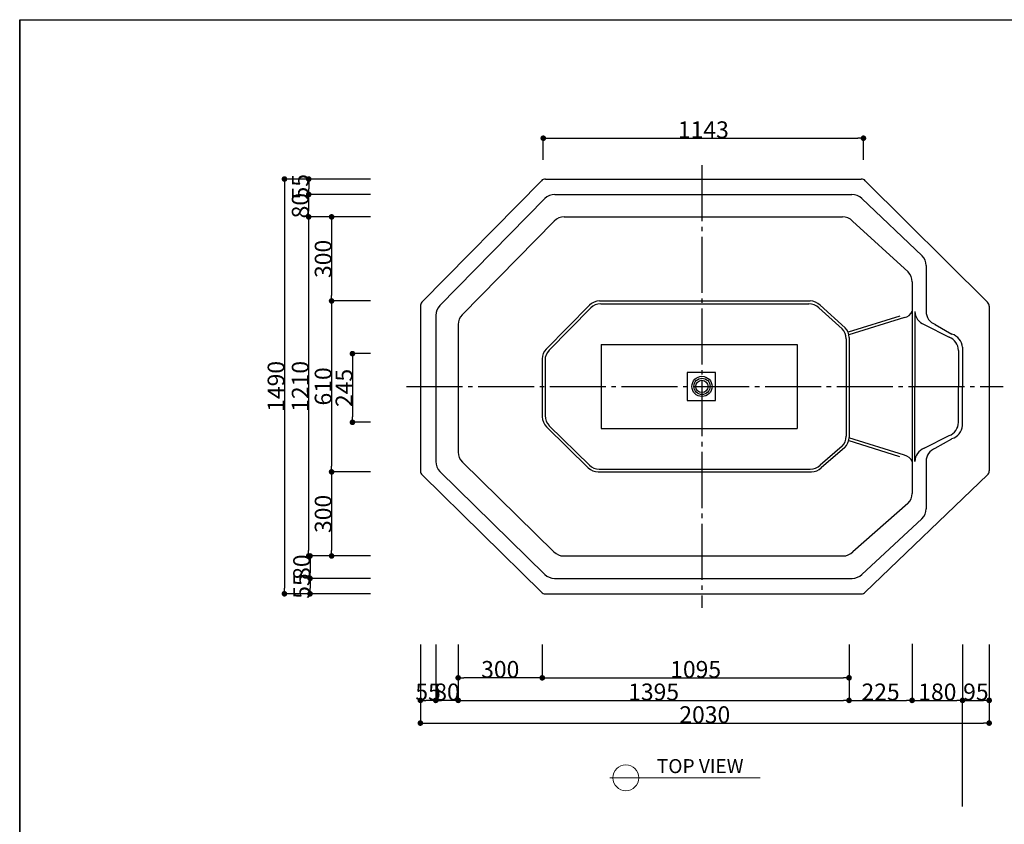
# Model space of a CAD drawing. Extents: x -90317 to 53169, y -74294 to -28314.
# Drawn here: x -49489 to -45974, y -31186 to -28314 of the extents above; entities that cross this region are included whole.
import ezdxf

# ---------------------------------------------------------------- set-up
doc = ezdxf.new("R2010")
doc.units = 0
doc.header["$MEASUREMENT"] = 0
doc.linetypes.add('DASHDOT', pattern=[25.6, 20, -2, 1.6, -2])
doc.layers.get('0').update_dxf_attribs({"linetype": 'CONTINUOUS'})
doc.layers.get('Defpoints').update_dxf_attribs({"linetype": 'CONTINUOUS'})
doc.layers.add('BODY', color=7, linetype='CONTINUOUS')
doc.layers.add('FOR', color=7, linetype='CONTINUOUS')
doc.styles.add('GHS', font='txt')
doc.styles.get("Standard").update_dxf_attribs({"font": 'isocp.shx', "bigfont": 'bigfont.shx'})
doc.dimstyles.get("Standard").update_dxf_attribs({"dimtxt": 60, "dimasz": 20, "dimexe": 5, "dimexo": 0.1, "dimgap": 0.1, "dimtad": 3, "dimtoh": 1, "dimdec": 0, "dimzin": 0, "dimdsep": 46, "dimtxsty": 'Standard', "dimblk": 'DOT', "dimcen": 0.9, "dimclrd": 1, "dimclre": 1, "dimclrt": 3, "dimadec": 0, "dimazin": 0, "dimtfac": 1, "dimtdec": 0, "dimtofl": 0, "dimtmove": 0, "dimatfit": 3, "dimfxl": 1, "dimtolj": 1, "dimtzin": 0, "dimarcsym": 0})

# ---------------------------------------------------------------- blocks, each defined once
blk = doc.blocks.new('_Dot')
at = {"color": 0, "linetype": 'ByBlock', "lineweight": -2}
blk.add_line((-0.5, 0), (-1, 0), dxfattribs=at)
at = {"color": 0, "linetype": 'ByBlock', "const_width": 0.5}
blk.add_lwpolyline([(-0.25, 0, 1), (0.25, 0, 1)], format="xyb", close=True, dxfattribs=at)
blk = doc.blocks.new('*D1')
at = {"layer": 'BODY', "color": 1, "linetype": 'Continuous', "lineweight": -2, "transparency": 16777216}
for p, q in [((-48236.2, -28883), (-48548.6, -28883)), ((-48543.6, -28903), (-48543.6, -30343)), ((-48236.2, -30363), (-48548.6, -30363))]:
    blk.add_line(p, q, dxfattribs=at)
at = {"layer": 'Defpoints', "color": 0, "linetype": 'Continuous', "transparency": 16777216}
for p in [(-48226.2, -28883), (-48543.6, -30363), (-48226.2, -30363)]:
    blk.add_point(p, dxfattribs=at)
at = {"layer": 'BODY', "color": 1, "linetype": 'Continuous', "lineweight": -2, "transparency": 16777216, "xscale": 20, "yscale": 20, "zscale": 20}
for p, rotation in [((-48543.6, -28883), 90), ((-48543.6, -30363), 270)]:
    blk.add_blockref('_Dot', p, dxfattribs=dict(at, rotation=rotation))
at = {"layer": 'BODY', "color": 3, "linetype": 'Continuous', "transparency": 16777216, "insert": (-48573.7, -29623), "char_height": 60, "attachment_point": 5, "rotation": 90}
blk.add_mtext('\\A1;1490', dxfattribs=at)
blk = doc.blocks.new('*D2')
at = {"layer": 'BODY', "color": 1, "linetype": 'Continuous', "lineweight": -2, "transparency": 16777216}
for p, q in [((-48236.2, -28938), (-48462.2, -28938)), ((-48457.2, -28958), (-48457.2, -28998)), ((-48236.2, -29018), (-48462.2, -29018))]:
    blk.add_line(p, q, dxfattribs=at)
at = {"layer": 'Defpoints', "color": 0, "linetype": 'Continuous', "transparency": 16777216}
for p in [(-48226.2, -28938), (-48457.2, -29018), (-48226.2, -29018)]:
    blk.add_point(p, dxfattribs=at)
at = {"layer": 'BODY', "color": 1, "linetype": 'Continuous', "lineweight": -2, "transparency": 16777216, "xscale": 20, "yscale": 20, "zscale": 20}
for p, rotation in [((-48457.2, -28938), 90), ((-48457.2, -29018), 270)]:
    blk.add_blockref('_Dot', p, dxfattribs=dict(at, rotation=rotation))
at = {"layer": 'BODY', "color": 3, "linetype": 'Continuous', "transparency": 16777216, "insert": (-48487.3, -28978), "char_height": 60, "attachment_point": 5, "rotation": 90}
blk.add_mtext('\\A1;80', dxfattribs=at)
blk = doc.blocks.new('*D3')
at = {"layer": 'BODY', "color": 1, "linetype": 'Continuous', "lineweight": -2, "transparency": 16777216}
for p, q in [((-48236.2, -29018), (-48462.2, -29018)), ((-48457.2, -29038), (-48457.2, -30208)), ((-48236.2, -30228), (-48462.2, -30228))]:
    blk.add_line(p, q, dxfattribs=at)
at = {"layer": 'Defpoints', "color": 0, "linetype": 'Continuous', "transparency": 16777216}
for p in [(-48226.2, -29018), (-48457.2, -30228), (-48226.2, -30228)]:
    blk.add_point(p, dxfattribs=at)
at = {"layer": 'BODY', "color": 1, "linetype": 'Continuous', "lineweight": -2, "transparency": 16777216, "xscale": 20, "yscale": 20, "zscale": 20}
for p, rotation in [((-48457.2, -29018), 90), ((-48457.2, -30228), 270)]:
    blk.add_blockref('_Dot', p, dxfattribs=dict(at, rotation=rotation))
at = {"layer": 'BODY', "color": 3, "linetype": 'Continuous', "transparency": 16777216, "insert": (-48487.3, -29623), "char_height": 60, "attachment_point": 5, "rotation": 90}
blk.add_mtext('\\A1;1210', dxfattribs=at)
blk = doc.blocks.new('*D4')
at = {"layer": 'BODY', "color": 1, "linetype": 'Continuous', "lineweight": -2, "transparency": 16777216}
for p, q in [((-48236.2, -30228), (-48457.2, -30228)), ((-48452.2, -30248), (-48452.2, -30288)), ((-48236.2, -30308), (-48457.2, -30308))]:
    blk.add_line(p, q, dxfattribs=at)
at = {"layer": 'Defpoints', "color": 0, "linetype": 'Continuous', "transparency": 16777216}
for p in [(-48226.2, -30228), (-48452.2, -30308), (-48226.2, -30308)]:
    blk.add_point(p, dxfattribs=at)
at = {"layer": 'BODY', "color": 1, "linetype": 'Continuous', "lineweight": -2, "transparency": 16777216, "xscale": 20, "yscale": 20, "zscale": 20}
for p, rotation in [((-48452.2, -30228), 90), ((-48452.2, -30308), 270)]:
    blk.add_blockref('_Dot', p, dxfattribs=dict(at, rotation=rotation))
at = {"layer": 'BODY', "color": 3, "linetype": 'Continuous', "transparency": 16777216, "insert": (-48482.3, -30268), "char_height": 60, "attachment_point": 5, "rotation": 90}
blk.add_mtext('\\A1;80', dxfattribs=at)
blk = doc.blocks.new('*D5')
at = {"layer": 'BODY', "color": 1, "linetype": 'Continuous', "lineweight": -2, "transparency": 16777216}
for p, q in [((-48236.2, -29018), (-48380.4, -29018)), ((-48375.4, -29038), (-48375.4, -29298)), ((-48236.2, -29318), (-48380.4, -29318))]:
    blk.add_line(p, q, dxfattribs=at)
at = {"layer": 'Defpoints', "color": 0, "linetype": 'Continuous', "transparency": 16777216}
for p in [(-48226.2, -29018), (-48375.4, -29318), (-48226.2, -29318)]:
    blk.add_point(p, dxfattribs=at)
at = {"layer": 'BODY', "color": 1, "linetype": 'Continuous', "lineweight": -2, "transparency": 16777216, "xscale": 20, "yscale": 20, "zscale": 20}
for p, rotation in [((-48375.4, -29018), 90), ((-48375.4, -29318), 270)]:
    blk.add_blockref('_Dot', p, dxfattribs=dict(at, rotation=rotation))
at = {"layer": 'BODY', "color": 3, "linetype": 'Continuous', "transparency": 16777216, "insert": (-48405.5, -29168), "char_height": 60, "attachment_point": 5, "rotation": 90}
blk.add_mtext('\\A1;300', dxfattribs=at)
blk = doc.blocks.new('*D6')
at = {"layer": 'BODY', "color": 1, "linetype": 'Continuous', "lineweight": -2, "transparency": 16777216}
for p, q in [((-48236.2, -29318), (-48380.4, -29318)), ((-48375.4, -29338), (-48375.4, -29908)), ((-48236.2, -29928), (-48380.4, -29928))]:
    blk.add_line(p, q, dxfattribs=at)
at = {"layer": 'Defpoints', "color": 0, "linetype": 'Continuous', "transparency": 16777216}
for p in [(-48226.2, -29318), (-48375.4, -29928), (-48226.2, -29928)]:
    blk.add_point(p, dxfattribs=at)
at = {"layer": 'BODY', "color": 1, "linetype": 'Continuous', "lineweight": -2, "transparency": 16777216, "xscale": 20, "yscale": 20, "zscale": 20}
for p, rotation in [((-48375.4, -29318), 90), ((-48375.4, -29928), 270)]:
    blk.add_blockref('_Dot', p, dxfattribs=dict(at, rotation=rotation))
at = {"layer": 'BODY', "color": 3, "linetype": 'Continuous', "transparency": 16777216, "insert": (-48405.5, -29623), "char_height": 60, "attachment_point": 5, "rotation": 90}
blk.add_mtext('\\A1;610', dxfattribs=at)
blk = doc.blocks.new('*D7')
at = {"layer": 'BODY', "color": 1, "linetype": 'Continuous', "lineweight": -2, "transparency": 16777216}
for p, q in [((-48236.2, -29928), (-48380.4, -29928)), ((-48375.4, -29948), (-48375.4, -30208)), ((-48236.2, -30228), (-48380.4, -30228))]:
    blk.add_line(p, q, dxfattribs=at)
at = {"layer": 'Defpoints', "color": 0, "linetype": 'Continuous', "transparency": 16777216}
for p in [(-48226.2, -29928), (-48375.4, -30228), (-48226.2, -30228)]:
    blk.add_point(p, dxfattribs=at)
at = {"layer": 'BODY', "color": 1, "linetype": 'Continuous', "lineweight": -2, "transparency": 16777216, "xscale": 20, "yscale": 20, "zscale": 20}
for p, rotation in [((-48375.4, -29928), 90), ((-48375.4, -30228), 270)]:
    blk.add_blockref('_Dot', p, dxfattribs=dict(at, rotation=rotation))
at = {"layer": 'BODY', "color": 3, "linetype": 'Continuous', "transparency": 16777216, "insert": (-48405.5, -30078), "char_height": 60, "attachment_point": 5, "rotation": 90}
blk.add_mtext('\\A1;300', dxfattribs=at)
blk = doc.blocks.new('*D8')
at = {"layer": 'BODY', "color": 1, "linetype": 'Continuous', "lineweight": -2, "transparency": 16777216}
for p, q in [((-48003.5, -30543.9), (-48003.5, -30748.4)), ((-47923.5, -30543.9), (-47923.5, -30748.4)), ((-47943.5, -30743.4), (-47983.5, -30743.4))]:
    blk.add_line(p, q, dxfattribs=at)
at = {"layer": 'Defpoints', "color": 0, "linetype": 'Continuous', "transparency": 16777216}
for p in [(-48003.5, -30533.9), (-47923.5, -30533.9), (-48003.5, -30743.4)]:
    blk.add_point(p, dxfattribs=at)
at = {"layer": 'BODY', "color": 1, "linetype": 'Continuous', "lineweight": -2, "transparency": 16777216, "xscale": 20, "yscale": 20, "zscale": 20, "rotation": 180}
blk.add_blockref('_Dot', (-48003.5, -30743.4), dxfattribs=at)
at = {"layer": 'BODY', "color": 1, "linetype": 'Continuous', "lineweight": -2, "transparency": 16777216, "xscale": 20, "yscale": 20, "zscale": 20}
blk.add_blockref('_Dot', (-47923.5, -30743.4), dxfattribs=at)
at = {"layer": 'BODY', "color": 3, "linetype": 'Continuous', "transparency": 16777216, "insert": (-47963.5, -30713.3), "char_height": 60, "attachment_point": 5}
blk.add_mtext('\\A1;80', dxfattribs=at)
blk = doc.blocks.new('*D9')
at = {"layer": 'BODY', "color": 1, "linetype": 'Continuous', "lineweight": -2, "transparency": 16777216}
for p, q in [((-47923.5, -30543.9), (-47923.5, -30748.4)), ((-46528.6, -30543.4), (-46528.6, -30748.4)), ((-47903.5, -30743.4), (-46548.6, -30743.4))]:
    blk.add_line(p, q, dxfattribs=at)
at = {"layer": 'Defpoints', "color": 0, "linetype": 'Continuous', "transparency": 16777216}
for p in [(-47923.5, -30533.9), (-46528.6, -30533.4), (-46528.6, -30743.4)]:
    blk.add_point(p, dxfattribs=at)
at = {"layer": 'BODY', "color": 1, "linetype": 'Continuous', "lineweight": -2, "transparency": 16777216, "xscale": 20, "yscale": 20, "zscale": 20, "rotation": 180}
blk.add_blockref('_Dot', (-47923.5, -30743.4), dxfattribs=at)
at = {"layer": 'BODY', "color": 1, "linetype": 'Continuous', "lineweight": -2, "transparency": 16777216, "xscale": 20, "yscale": 20, "zscale": 20}
blk.add_blockref('_Dot', (-46528.6, -30743.4), dxfattribs=at)
at = {"layer": 'BODY', "color": 3, "linetype": 'Continuous', "transparency": 16777216, "insert": (-47226.1, -30713.3), "char_height": 60, "attachment_point": 5}
blk.add_mtext('\\A1;1395', dxfattribs=at)
blk = doc.blocks.new('*D10')
at = {"layer": 'BODY', "color": 1, "linetype": 'Continuous', "lineweight": -2, "transparency": 16777216}
for p, q in [((-46528.6, -30543.4), (-46528.6, -30748.4)), ((-46303.5, -30542), (-46303.5, -30748.4)), ((-46508.6, -30743.4), (-46323.5, -30743.4))]:
    blk.add_line(p, q, dxfattribs=at)
at = {"layer": 'Defpoints', "color": 0, "linetype": 'Continuous', "transparency": 16777216}
for p in [(-46528.6, -30533.4), (-46303.5, -30532), (-46303.5, -30743.4)]:
    blk.add_point(p, dxfattribs=at)
at = {"layer": 'BODY', "color": 1, "linetype": 'Continuous', "lineweight": -2, "transparency": 16777216, "xscale": 20, "yscale": 20, "zscale": 20, "rotation": 180}
blk.add_blockref('_Dot', (-46528.6, -30743.4), dxfattribs=at)
at = {"layer": 'BODY', "color": 1, "linetype": 'Continuous', "lineweight": -2, "transparency": 16777216, "xscale": 20, "yscale": 20, "zscale": 20}
blk.add_blockref('_Dot', (-46303.5, -30743.4), dxfattribs=at)
at = {"layer": 'BODY', "color": 3, "linetype": 'Continuous', "transparency": 16777216, "insert": (-46416.1, -30713.3), "char_height": 60, "attachment_point": 5}
blk.add_mtext('\\A1;225', dxfattribs=at)
blk = doc.blocks.new('*D11')
at = {"layer": 'BODY', "color": 1, "linetype": 'Continuous', "lineweight": -2, "transparency": 16777216}
for p, q in [((-46303.5, -30542), (-46303.5, -30748.4)), ((-46283.5, -30743.4), (-46143.5, -30743.4)), ((-46123.5, -31122), (-46123.5, -30738.4))]:
    blk.add_line(p, q, dxfattribs=at)
at = {"layer": 'Defpoints', "color": 0, "linetype": 'Continuous', "transparency": 16777216}
for p in [(-46303.5, -30532), (-46123.5, -30743.4), (-46123.5, -31132)]:
    blk.add_point(p, dxfattribs=at)
at = {"layer": 'BODY', "color": 1, "linetype": 'Continuous', "lineweight": -2, "transparency": 16777216, "xscale": 20, "yscale": 20, "zscale": 20, "rotation": 180}
blk.add_blockref('_Dot', (-46303.5, -30743.4), dxfattribs=at)
at = {"layer": 'BODY', "color": 1, "linetype": 'Continuous', "lineweight": -2, "transparency": 16777216, "xscale": 20, "yscale": 20, "zscale": 20}
blk.add_blockref('_Dot', (-46123.5, -30743.4), dxfattribs=at)
at = {"layer": 'BODY', "color": 3, "linetype": 'Continuous', "transparency": 16777216, "insert": (-46213.5, -30713.3), "char_height": 60, "attachment_point": 5}
blk.add_mtext('\\A1;180', dxfattribs=at)
blk = doc.blocks.new('*D12')
at = {"layer": 'BODY', "color": 1, "linetype": 'Continuous', "lineweight": -2, "transparency": 16777216}
for p, q in [((-47923.5, -30543.9), (-47923.5, -30667.9)), ((-47623.5, -30543.9), (-47623.5, -30667.9)), ((-47643.5, -30662.9), (-47903.5, -30662.9))]:
    blk.add_line(p, q, dxfattribs=at)
at = {"layer": 'Defpoints', "color": 0, "linetype": 'Continuous', "transparency": 16777216}
for p in [(-47923.5, -30533.9), (-47623.5, -30533.9), (-47923.5, -30662.9)]:
    blk.add_point(p, dxfattribs=at)
at = {"layer": 'BODY', "color": 1, "linetype": 'Continuous', "lineweight": -2, "transparency": 16777216, "xscale": 20, "yscale": 20, "zscale": 20, "rotation": 180}
blk.add_blockref('_Dot', (-47923.5, -30662.9), dxfattribs=at)
at = {"layer": 'BODY', "color": 1, "linetype": 'Continuous', "lineweight": -2, "transparency": 16777216, "xscale": 20, "yscale": 20, "zscale": 20}
blk.add_blockref('_Dot', (-47623.5, -30662.9), dxfattribs=at)
at = {"layer": 'BODY', "color": 3, "linetype": 'Continuous', "transparency": 16777216, "insert": (-47773.5, -30632.8), "char_height": 60, "attachment_point": 5}
blk.add_mtext('\\A1;300', dxfattribs=at)
blk = doc.blocks.new('*D13')
at = {"layer": 'BODY', "color": 1, "linetype": 'Continuous', "lineweight": -2, "transparency": 16777216}
for p, q in [((-47623.5, -30543.9), (-47623.5, -30667.9)), ((-46528.6, -30543.4), (-46528.6, -30667.9)), ((-47603.5, -30662.9), (-46548.6, -30662.9))]:
    blk.add_line(p, q, dxfattribs=at)
at = {"layer": 'Defpoints', "color": 0, "linetype": 'Continuous', "transparency": 16777216}
for p in [(-47623.5, -30533.9), (-46528.6, -30533.4), (-46528.6, -30662.9)]:
    blk.add_point(p, dxfattribs=at)
at = {"layer": 'BODY', "color": 1, "linetype": 'Continuous', "lineweight": -2, "transparency": 16777216, "xscale": 20, "yscale": 20, "zscale": 20, "rotation": 180}
blk.add_blockref('_Dot', (-47623.5, -30662.9), dxfattribs=at)
at = {"layer": 'BODY', "color": 1, "linetype": 'Continuous', "lineweight": -2, "transparency": 16777216, "xscale": 20, "yscale": 20, "zscale": 20}
blk.add_blockref('_Dot', (-46528.6, -30662.9), dxfattribs=at)
at = {"layer": 'BODY', "color": 3, "linetype": 'Continuous', "transparency": 16777216, "insert": (-47076.1, -30632.8), "char_height": 60, "attachment_point": 5}
blk.add_mtext('\\A1;1095', dxfattribs=at)
blk = doc.blocks.new('*D19')
at = {"layer": 'BODY', "color": 1, "linetype": 'Continuous', "lineweight": -2, "transparency": 16777216}
for p, q in [((-48236.2, -29506.1), (-48305.9, -29506.1)), ((-48300.9, -29526.1), (-48300.9, -29731)), ((-48236.2, -29751), (-48305.9, -29751))]:
    blk.add_line(p, q, dxfattribs=at)
at = {"layer": 'Defpoints', "color": 0, "linetype": 'Continuous', "transparency": 16777216}
for p in [(-48226.2, -29506.1), (-48300.9, -29751), (-48226.2, -29751)]:
    blk.add_point(p, dxfattribs=at)
at = {"layer": 'BODY', "color": 1, "linetype": 'Continuous', "lineweight": -2, "transparency": 16777216, "xscale": 20, "yscale": 20, "zscale": 20}
for p, rotation in [((-48300.9, -29506.1), 90), ((-48300.9, -29751), 270)]:
    blk.add_blockref('_Dot', p, dxfattribs=dict(at, rotation=rotation))
at = {"layer": 'BODY', "color": 3, "linetype": 'Continuous', "transparency": 16777216, "insert": (-48331, -29628.5), "char_height": 60, "attachment_point": 5, "rotation": 90}
blk.add_mtext('\\A1;245', dxfattribs=at)
blk = doc.blocks.new('*D32')
at = {"layer": 'BODY', "color": 1, "linetype": 'Continuous', "lineweight": -2, "transparency": 16777216}
for p, q in [((-47619.9, -28814.4), (-47619.9, -28732.3)), ((-47599.9, -28737.3), (-46497.2, -28737.3)), ((-46477.2, -28814.4), (-46477.2, -28732.3))]:
    blk.add_line(p, q, dxfattribs=at)
at = {"layer": 'Defpoints', "color": 0, "linetype": 'Continuous', "transparency": 16777216}
for p in [(-46477.2, -28737.3), (-47619.9, -28824.4), (-46477.2, -28824.4)]:
    blk.add_point(p, dxfattribs=at)
at = {"layer": 'BODY', "color": 1, "linetype": 'Continuous', "lineweight": -2, "transparency": 16777216, "xscale": 20, "yscale": 20, "zscale": 20, "rotation": 180}
blk.add_blockref('_Dot', (-47619.9, -28737.3), dxfattribs=at)
at = {"layer": 'BODY', "color": 1, "linetype": 'Continuous', "lineweight": -2, "transparency": 16777216, "xscale": 20, "yscale": 20, "zscale": 20}
blk.add_blockref('_Dot', (-46477.2, -28737.3), dxfattribs=at)
at = {"layer": 'BODY', "color": 3, "linetype": 'Continuous', "transparency": 16777216, "insert": (-47048.5, -28707.2), "char_height": 60, "attachment_point": 5}
blk.add_mtext('\\A1;1143', dxfattribs=at)
blk = doc.blocks.new('*D59')
at = {"layer": 'BODY', "color": 1, "linetype": 'Continuous', "lineweight": -2, "transparency": 16777216}
for p, q in [((-48236.2, -30308), (-48457.2, -30308)), ((-48452.2, -30328), (-48452.2, -30343)), ((-48236.3, -30363), (-48457.2, -30363))]:
    blk.add_line(p, q, dxfattribs=at)
at = {"layer": 'Defpoints', "color": 0, "linetype": 'Continuous', "transparency": 16777216}
for p in [(-48226.2, -30308), (-48452.2, -30363), (-48226.3, -30363)]:
    blk.add_point(p, dxfattribs=at)
at = {"layer": 'BODY', "color": 1, "linetype": 'Continuous', "lineweight": -2, "transparency": 16777216, "xscale": 20, "yscale": 20, "zscale": 20}
for p, rotation in [((-48452.2, -30308), 90), ((-48452.2, -30363), 270)]:
    blk.add_blockref('_Dot', p, dxfattribs=dict(at, rotation=rotation))
at = {"layer": 'BODY', "color": 3, "linetype": 'Continuous', "transparency": 16777216, "insert": (-48482.3, -30335.5), "char_height": 60, "attachment_point": 5, "rotation": 90}
blk.add_mtext('\\A1;55', dxfattribs=at)
blk = doc.blocks.new('*D60')
at = {"layer": 'BODY', "color": 1, "linetype": 'Continuous', "lineweight": -2, "transparency": 16777216}
for p, q in [((-48236.2, -28883), (-48462, -28883)), ((-48457, -28903), (-48457, -28918)), ((-48236.2, -28938), (-48462, -28938))]:
    blk.add_line(p, q, dxfattribs=at)
at = {"layer": 'Defpoints', "color": 0, "linetype": 'Continuous', "transparency": 16777216}
for p in [(-48226.2, -28883), (-48457, -28938), (-48226.2, -28938)]:
    blk.add_point(p, dxfattribs=at)
at = {"layer": 'BODY', "color": 1, "linetype": 'Continuous', "lineweight": -2, "transparency": 16777216, "xscale": 20, "yscale": 20, "zscale": 20}
for p, rotation in [((-48457, -28883), 90), ((-48457, -28938), 270)]:
    blk.add_blockref('_Dot', p, dxfattribs=dict(at, rotation=rotation))
at = {"layer": 'BODY', "color": 3, "linetype": 'Continuous', "transparency": 16777216, "insert": (-48487.1, -28910.5), "char_height": 60, "attachment_point": 5, "rotation": 90}
blk.add_mtext('\\A1;55', dxfattribs=at)
blk = doc.blocks.new('*D61')
at = {"layer": 'BODY', "color": 1, "linetype": 'Continuous', "lineweight": -2, "transparency": 16777216}
for p, q in [((-46123.5, -30543.9), (-46123.5, -30748.4)), ((-46028.5, -30543.9), (-46028.5, -30748.4)), ((-46103.5, -30743.4), (-46048.5, -30743.4))]:
    blk.add_line(p, q, dxfattribs=at)
at = {"layer": 'Defpoints', "color": 0, "linetype": 'Continuous', "transparency": 16777216}
for p in [(-46123.5, -30533.9), (-46028.5, -30533.9), (-46028.5, -30743.4)]:
    blk.add_point(p, dxfattribs=at)
at = {"layer": 'BODY', "color": 1, "linetype": 'Continuous', "lineweight": -2, "transparency": 16777216, "xscale": 20, "yscale": 20, "zscale": 20, "rotation": 180}
blk.add_blockref('_Dot', (-46123.5, -30743.4), dxfattribs=at)
at = {"layer": 'BODY', "color": 1, "linetype": 'Continuous', "lineweight": -2, "transparency": 16777216, "xscale": 20, "yscale": 20, "zscale": 20}
blk.add_blockref('_Dot', (-46028.5, -30743.4), dxfattribs=at)
at = {"layer": 'BODY', "color": 3, "linetype": 'Continuous', "transparency": 16777216, "insert": (-46076, -30713.3), "char_height": 60, "attachment_point": 5}
blk.add_mtext('\\A1;95', dxfattribs=at)
blk = doc.blocks.new('*D62')
at = {"layer": 'BODY', "color": 1, "linetype": 'Continuous', "lineweight": -2, "transparency": 16777216}
for p, q in [((-48058.5, -30543.9), (-48058.5, -30829.5)), ((-46028.5, -30543.9), (-46028.5, -30829.5)), ((-48038.5, -30824.5), (-46048.5, -30824.5))]:
    blk.add_line(p, q, dxfattribs=at)
at = {"layer": 'Defpoints', "color": 0, "linetype": 'Continuous', "transparency": 16777216}
for p in [(-48058.5, -30533.9), (-46028.5, -30533.9), (-46028.5, -30824.5)]:
    blk.add_point(p, dxfattribs=at)
at = {"layer": 'BODY', "color": 1, "linetype": 'Continuous', "lineweight": -2, "transparency": 16777216, "xscale": 20, "yscale": 20, "zscale": 20, "rotation": 180}
blk.add_blockref('_Dot', (-48058.5, -30824.5), dxfattribs=at)
at = {"layer": 'BODY', "color": 1, "linetype": 'Continuous', "lineweight": -2, "transparency": 16777216, "xscale": 20, "yscale": 20, "zscale": 20}
blk.add_blockref('_Dot', (-46028.5, -30824.5), dxfattribs=at)
at = {"layer": 'BODY', "color": 3, "linetype": 'Continuous', "transparency": 16777216, "insert": (-47043.5, -30794.4), "char_height": 60, "attachment_point": 5}
blk.add_mtext('\\A1;2030', dxfattribs=at)
blk = doc.blocks.new('*D63')
at = {"layer": 'BODY', "color": 1, "linetype": 'Continuous', "lineweight": -2, "transparency": 16777216}
for p, q in [((-48058.5, -30543.9), (-48058.5, -30748.4)), ((-48003.5, -30543.9), (-48003.5, -30748.4)), ((-48023.5, -30743.4), (-48038.5, -30743.4))]:
    blk.add_line(p, q, dxfattribs=at)
at = {"layer": 'Defpoints', "color": 0, "linetype": 'Continuous', "transparency": 16777216}
for p in [(-48058.5, -30533.9), (-48003.5, -30533.9), (-48058.5, -30743.4)]:
    blk.add_point(p, dxfattribs=at)
at = {"layer": 'BODY', "color": 1, "linetype": 'Continuous', "lineweight": -2, "transparency": 16777216, "xscale": 20, "yscale": 20, "zscale": 20, "rotation": 180}
blk.add_blockref('_Dot', (-48058.5, -30743.4), dxfattribs=at)
at = {"layer": 'BODY', "color": 1, "linetype": 'Continuous', "lineweight": -2, "transparency": 16777216, "xscale": 20, "yscale": 20, "zscale": 20}
blk.add_blockref('_Dot', (-48003.5, -30743.4), dxfattribs=at)
at = {"layer": 'BODY', "color": 3, "linetype": 'Continuous', "transparency": 16777216, "insert": (-48031, -30713.3), "char_height": 60, "attachment_point": 5}
blk.add_mtext('\\A1;55', dxfattribs=at)

msp = doc.modelspace()

# ---------------------------------------------------------------- linework, layer by layer
at = {"lineweight": 0}
msp.add_line((-47382.6, -31019.6), (-46845.7, -31019.6), dxfattribs=at)
for radius in [36, 29, 22]:
    msp.add_circle((-47053.5, -29623), radius)
msp.add_circle((-47325.2, -31019.6), 46.2, dxfattribs=at)
at = {"layer": 'BODY', "color": 1, "linetype": 'DASHDOT', "ltscale": 10}
for p, q in [((-47053.5, -28833), (-47053.5, -30413)), ((-48108.5, -29623), (-45978.5, -29623))]:
    msp.add_line(p, q, dxfattribs=at)
at = {"layer": 'BODY', "linetype": 'Continuous'}
for p, q in [((-47612.1, -28883), (-46484.9, -28883)), ((-48052.8, -29322.8), (-47626.4, -28889)), ((-46470.6, -28889), (-46034.3, -29322.8)), ((-47989.2, -29334.5), (-47614.2, -28952.9)), ((-47578.6, -28938), (-46518.5, -28938)), ((-46482.8, -28952.9), (-46267.9, -29156.8)), ((-47545, -29018), (-46552, -29018)), ((-47909.2, -29367.2), (-47580.7, -29032.9)), ((-46516.3, -29032.9), (-46317.9, -29214.6)), ((-46253.5, -29191.8), (-46253.5, -29355.1)), ((-46303.5, -29249.6), (-46303.5, -30004.7)), ((-48058.5, -29336.8), (-48058.5, -29924.7)), ((-47609.2, -29489.9), (-47454.9, -29332.9)), ((-47419.2, -29318), (-46667.8, -29318)), ((-47415, -29328), (-46672, -29328)), ((-46632.1, -29332.9), (-46543, -29413.5)), ((-46028.5, -29336.8), (-46028.5, -29924.7)), ((-48003.5, -29369.5), (-48003.5, -29891.1)), ((-47599.2, -29494), (-47450.7, -29342.9)), ((-46636.3, -29342.9), (-46553, -29417.6)), ((-46347.6, -29371.9), (-46532.3, -29429.6)), ((-46330.7, -29377.1), (-46529.4, -29439.2)), ((-46293.5, -29355.1), (-46293.5, -29623)), ((-47923.5, -29402.3), (-47923.5, -29857.5)), ((-46260.7, -29402), (-46171.4, -29447.4)), ((-46220.7, -29402), (-46161.4, -29436.4)), ((-46538.6, -29452.7), (-46538.6, -29801.1)), ((-46528.6, -29448.6), (-46528.6, -29805.3)), ((-46138.5, -29494.4), (-46138.5, -29623)), ((-46123.5, -29483.4), (-46123.5, -29623)), ((-47623.5, -29525), (-47623.5, -29731.6)), ((-47613.5, -29529.1), (-47613.5, -29727.4)), ((-46293.5, -29890.9), (-46293.5, -29623)), ((-46138.5, -29751.6), (-46138.5, -29623)), ((-46123.5, -29762.5), (-46123.5, -29623)), ((-47455.3, -29903.7), (-47598.5, -29763.1)), ((-47459.4, -29913.7), (-47608.5, -29767.3)), ((-46260.7, -29843.9), (-46171.4, -29798.6)), ((-46347.6, -29874), (-46532.3, -29816.3)), ((-46330.7, -29868.8), (-46529.4, -29806.8)), ((-46220.7, -29843.9), (-46161.4, -29809.5)), ((-46553.6, -29836.8), (-46631.8, -29903.7)), ((-46543.6, -29841), (-46627.7, -29913.7)), ((-47582, -30213.7), (-47908.5, -29893.2)), ((-46253.5, -29890.9), (-46253.5, -30059.6)), ((-47626.4, -30357.3), (-48052.5, -29939)), ((-47614.7, -30293.7), (-47988.5, -29926.8)), ((-47424.3, -29928), (-46662.7, -29928)), ((-47420.3, -29918), (-46666.8, -29918)), ((-46034.5, -29939), (-46470.7, -30357.3)), ((-46318.5, -30040.4), (-46515.1, -30213.7)), ((-46268.5, -30095.3), (-46482.4, -30293.7)), ((-47547, -30228), (-46550.1, -30228)), ((-47579.6, -30308), (-46517.4, -30308)), ((-47612.3, -30363), (-46484.7, -30363))]:
    msp.add_line(p, q, dxfattribs=at)
at = {"layer": 'BODY', "color": 252, "linetype": 'Continuous'}
for p, q in [((-47413.5, -29473), (-46713.6, -29473)), ((-47413.5, -29473), (-47413.5, -29773)), ((-46713.6, -29473), (-46713.6, -29773)), ((-47413.5, -29773), (-46713.6, -29773))]:
    msp.add_line(p, q, dxfattribs=at)
msp.add_lwpolyline([(-47105.8, -29673), (-47005.8, -29673), (-47005.8, -29573), (-47105.8, -29573)], close=True, dxfattribs=at)
at = {"layer": 'BODY', "linetype": 'Continuous'}
for centre, radius, start, end in [((-47612.1, -28903), 20, 90, 135.501), ((-47612.1, -28903), 20, 90, 135.501), ((-46484.9, -28903), 20, 44.499, 90), ((-47578.6, -28988), 50, 90, 135.501), ((-46518.5, -28988), 50, 44.499, 90), ((-47545, -29068), 50, 90, 135.501), ((-46552, -29068), 50, 44.499, 90), ((-46303.5, -29191.8), 50, 0, 44.499), ((-46353.5, -29249.6), 50, 0, 44.499), ((-48038.5, -29336.8), 20, 135.501, 180), ((-47953.5, -29369.5), 50, 135.501, 180), ((-47419.2, -29368), 50, 90, 135.501), ((-47415, -29378), 50, 90, 135.501), ((-46672, -29378), 50, 44.499, 90), ((-46667.8, -29368), 50, 44.499, 90), ((-46048.5, -29336.8), 20, 0, 44.499), ((-47873.5, -29402.3), 50, 135.501, 180), ((-46336.5, -29342.2), 35.4, 279.3646, 338.7418), ((-46243.5, -29355.1), 50, 180, 249.9475), ((-46203.5, -29355.1), 50, 180, 249.9475), ((-46588.6, -29452.7), 50, 0, 44.499), ((-46578.6, -29448.6), 50, 0, 44.499), ((-46188.5, -29494.4), 50, 0, 69.9475), ((-46178.2, -29488.7), 54.9, 5.5377, 72.1984), ((-47573.5, -29525), 50, 135.501, 180), ((-47563.5, -29529.1), 50, 135.501, 180), ((-47563.5, -29727.4), 50, 180, 225.5415), ((-47573.5, -29731.6), 50, 180, 225.5415), ((-46188.5, -29751.6), 50, 290.0525, 0), ((-46178.2, -29757.2), 54.9, 287.8016, 354.4623), ((-46588.6, -29801.1), 50, 314.4585, 0), ((-46578.6, -29805.3), 50, 314.4585, 0), ((-47873.5, -29857.5), 50, 180, 225.5415), ((-46336.5, -29903.7), 35.4, 21.2582, 80.6354), ((-46243.5, -29890.9), 50, 110.0525, 180), ((-46203.5, -29890.9), 50, 110.0525, 180), ((-47953.5, -29891.1), 50, 180, 225.5415), ((-47420.3, -29868), 50, 225.5415, 270), ((-46666.8, -29868), 50, 270, 314.4585), ((-48038.5, -29924.7), 20, 180, 225.5415), ((-47424.3, -29878), 50, 225.5415, 270), ((-46662.7, -29878), 50, 270, 314.4585), ((-46048.5, -29924.7), 20, 314.4585, 0), ((-46353.5, -30004.7), 50, 314.4585, 0), ((-46303.5, -30059.6), 50, 314.4585, 0), ((-47547, -30178), 50, 225.5415, 270), ((-46550.1, -30178), 50, 270, 314.4585), ((-47579.6, -30258), 50, 225.5415, 270), ((-46517.4, -30258), 50, 270, 314.4585), ((-47612.3, -30343), 20, 225.5415, 270), ((-46484.7, -30343), 20, 270, 314.4585)]:
    msp.add_arc(centre, radius, start, end, dxfattribs=at)
at = {"layer": 'FOR', "color": 2}
msp.add_lwpolyline([(-49488.5, -28314.4), (-49488.5, -33680.9), (-49488.5, -28314.4), (-42267.5, -28314.4), (-42267.5, -33680.9), (-42267.5, -33680.9), (-49488.5, -33680.9)], dxfattribs=at)

# ---------------------------------------------------------------- texts
at = {"lineweight": 0, "insert": (-47214.5, -30953), "char_height": 50, "width": 526.924, "attachment_point": 1, "style": 'GHS'}
msp.add_mtext('TOP VIEW', dxfattribs=at)

# ---------------------------------------------------------------- dimensions: what is measured, and where the dimension line sits
at = {"layer": 'BODY', "linetype": 'Continuous'}
for base, p1, p2, picture, middle in [((-46477.2, -28737.3), (-47619.9, -28824.4), (-46477.2, -28824.4), '*D32', (-47048.5, -28707.2)), ((-46028.5, -30824.5), (-48058.5, -30533.9), (-46028.5, -30533.9), '*D62', (-47043.5, -30794.4)), ((-48003.5, -30743.4), (-47923.5, -30533.9), (-48003.5, -30533.9), '*D8', (-47963.5, -30713.3)), ((-46528.6, -30743.4), (-47923.5, -30533.9), (-46528.6, -30533.4), '*D9', (-47226.1, -30713.3)), ((-47923.5, -30662.9), (-47623.5, -30533.9), (-47923.5, -30533.9), '*D12', (-47773.5, -30632.8)), ((-46528.6, -30662.9), (-47623.5, -30533.9), (-46528.6, -30533.4), '*D13', (-47076.1, -30632.8)), ((-46303.5, -30743.4), (-46528.6, -30533.4), (-46303.5, -30532), '*D10', (-46416.1, -30713.3)), ((-46123.5, -30743.4), (-46303.5, -30532), (-46123.5, -31132), '*D11', (-46213.5, -30713.3)), ((-46028.5, -30743.4), (-46123.5, -30533.9), (-46028.5, -30533.9), '*D61', (-46076, -30713.3))]:
    dim = msp.add_linear_dim(base=base, p1=p1, p2=p2, dimstyle='Standard', override={"dimexo": 10}, dxfattribs=at)
    dim.commit()
    dim.dimension.update_dxf_attribs({"geometry": picture, "text_midpoint": middle})
dim = msp.add_linear_dim(base=(-48543.6, -30363), p1=(-48226.2, -28883), p2=(-48226.2, -30363), angle=90, text='1490', dimstyle='Standard', override={"dimexo": 10}, dxfattribs=at)
dim.commit()
dim.dimension.update_dxf_attribs({"geometry": '*D1', "text_midpoint": (-48573.7, -29623)})
for base, p1, p2, picture, middle in [((-48457, -28938), (-48226.2, -28883), (-48226.2, -28938), '*D60', (-48457, -28910.5)), ((-48300.9, -29751), (-48226.2, -29506.1), (-48226.2, -29751), '*D19', (-48300.9, -29628.5)), ((-48452.2, -30363), (-48226.2, -30308), (-48226.3, -30363), '*D59', (-48452.2, -30335.5))]:
    dim = msp.add_linear_dim(base=base, p1=p1, p2=p2, angle=90, dimstyle='Standard', override={"dimexo": 10}, dxfattribs=at)
    dim.commit()
    dim.dimension.update_dxf_attribs({"geometry": picture, "text_midpoint": middle, "dimtype": 160})
for base, p1, p2, picture, middle in [((-48457.2, -29018), (-48226.2, -28938), (-48226.2, -29018), '*D2', (-48487.3, -28978)), ((-48457.2, -30228), (-48226.2, -29018), (-48226.2, -30228), '*D3', (-48487.3, -29623)), ((-48375.4, -29318), (-48226.2, -29018), (-48226.2, -29318), '*D5', (-48405.5, -29168)), ((-48375.4, -29928), (-48226.2, -29318), (-48226.2, -29928), '*D6', (-48405.5, -29623)), ((-48375.4, -30228), (-48226.2, -29928), (-48226.2, -30228), '*D7', (-48405.5, -30078)), ((-48452.2, -30308), (-48226.2, -30228), (-48226.2, -30308), '*D4', (-48482.3, -30268))]:
    dim = msp.add_linear_dim(base=base, p1=p1, p2=p2, angle=90, dimstyle='Standard', override={"dimexo": 10}, dxfattribs=at)
    dim.commit()
    dim.dimension.update_dxf_attribs({"geometry": picture, "text_midpoint": middle})
dim = msp.add_linear_dim(base=(-48058.5, -30743.4), p1=(-48003.5, -30533.9), p2=(-48058.5, -30533.9), dimstyle='Standard', override={"dimexo": 10}, dxfattribs=at)
dim.commit()
dim.dimension.update_dxf_attribs({"geometry": '*D63', "text_midpoint": (-48031, -30743.4), "dimtype": 160})

doc.saveas('drawing.dxf')
